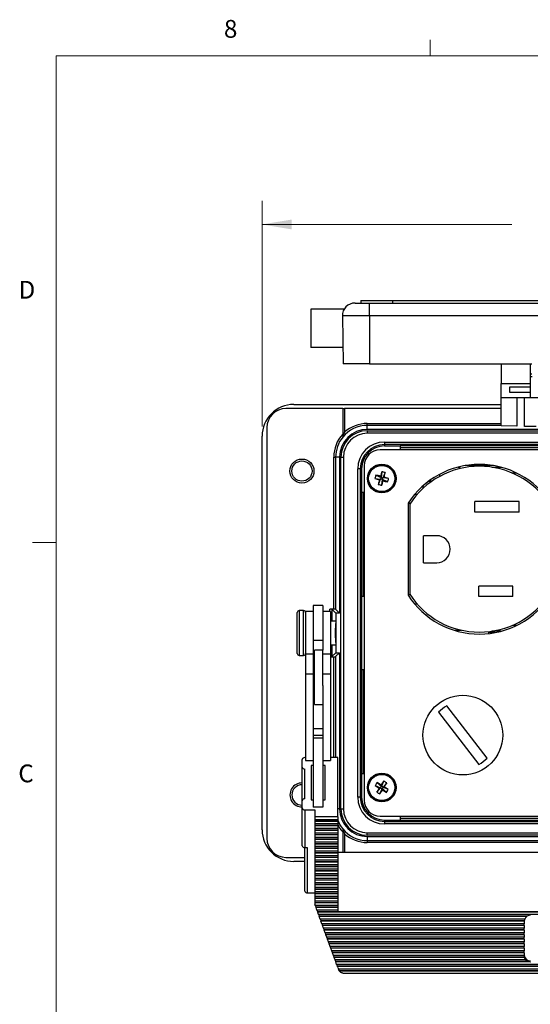
# Model space of a CAD drawing. Units: inches. Extents: x 0.4 to 16.6, y 0.2 to 10.8.
# Drawn here: x 0.4 to 3.1, y 5.6 to 10.8 of the extents above; entities that cross this region are included whole.
import ezdxf

# ---------------------------------------------------------------- set-up
doc = ezdxf.new("R2010")
doc.units = ezdxf.units.IN
doc.header["$MEASUREMENT"] = 0
doc.styles.add('SLDTEXTSTYLE0', font='TXT', dxfattribs={"width": 0.75})
doc.dimstyles.new('SLDDIMSTYLE2', dxfattribs={"dimtxt": 0.166667, "dimasz": 0.156, "dimexe": 0, "dimexo": 0.0625, "dimgap": 0.041667, "dimtad": 0, "dimtih": 1, "dimtoh": 1, "dimdec": 1, "dimlfac": 1.5, "dimrnd": 1e-09, "dimzin": 4, "dimdsep": 46, "dimtxsty": 'SLDTEXTSTYLE0', "dimsah": 1, "dimcen": 0.09, "dimadec": 0, "dimazin": 1, "dimtfac": 1, "dimtdec": 1, "dimtofl": 0, "dimtmove": 0, "dimatfit": 3, "dimfxl": 0, "dimfrac": 2, "dimtolj": 1, "dimtzin": 12, "dimarcsym": 0})

# ---------------------------------------------------------------- blocks, each defined once
blk = doc.blocks.new('_D_5')
at = {"color": 7, "linetype": 'Continuous', "lineweight": 18}
for p, q in [((3.2199, 9.998), (3.1692, 9.998)), ((3.1692, 9.998), (3.1692, 9.7332)), ((3.5893, 9.998), (3.64, 9.998)), ((3.64, 9.998), (3.64, 9.7332)), ((1.71, 8.6896), (1.71, 9.8795)), ((5.0167, 8.6896), (5.0167, 9.8795)), ((1.71, 9.7545), (3.0233, 9.7545)), ((5.0167, 9.7545), (3.786, 9.7545)), ((3.1692, 9.7332), (3.2199, 9.7332)), ((3.64, 9.7332), (3.5893, 9.7332))]:
    blk.add_line(p, q, dxfattribs=at)
for points in [[(1.71, 9.7545), (1.866, 9.7285), (1.866, 9.7805)], [(5.0167, 9.7545), (4.8607, 9.7805), (4.8607, 9.7285)]]:
    blk.add_solid(points, dxfattribs=at)
at = {"color": 7, "linetype": 'Continuous', "lineweight": 18, "char_height": 0.16667, "attachment_point": 1, "style": 'SLDTEXTSTYLE0'}
for s, insert in [('126', (3.2199, 9.9481)), ('5.0', (3.2508, 9.692))]:
    blk.add_mtext(s, dxfattribs=dict(at, insert=insert))

msp = doc.modelspace()

# ---------------------------------------------------------------- linework, layer by layer
at = {"color": 7, "linetype": 'Continuous', "lineweight": 18}
for p, q in [((2.5948, 10.6421), (2.5948, 10.7269)), ((0.6263, 10.6421), (16.3763, 10.6421)), ((0.6263, 10.6421), (0.6263, 0.3921)), ((0.6263, 8.0796), (0.5013, 8.0796))]:
    msp.add_line(p, q, dxfattribs=at)
at = {"color": 7, "linetype": 'Continuous', "lineweight": 25}
for p, q in [((2.1989, 9.3406), (2.2753, 9.3406)), ((2.23, 9.354), (2.23, 9.3406)), ((2.23, 9.354), (2.3967, 9.354)), ((2.2753, 9.2728), (2.2753, 9.3406)), ((2.2753, 9.3406), (4.4566, 9.3406)), ((2.3967, 9.354), (2.3967, 9.3406)), ((2.3967, 9.354), (4.33, 9.354)), ((2.1418, 9.309), (1.9666, 9.309)), ((1.9666, 9.309), (1.9666, 9.1073)), ((2.2753, 9.2728), (2.1322, 9.2728)), ((2.1322, 9.2728), (2.1366, 9.0206)), ((4.4566, 9.2728), (2.2753, 9.2728)), ((2.2753, 9.2728), (2.2753, 9.0206)), ((2.1351, 9.1073), (1.9666, 9.1073)), ((2.2753, 9.0206), (2.1366, 9.0206)), ((2.2753, 9.0206), (3.1286, 9.0206)), ((2.9676, 9.0206), (2.9676, 8.9176)), ((3.121, 9.0206), (3.121, 8.9176)), ((3.121, 8.9683), (3.1293, 8.9683)), ((3.1305, 8.9516), (3.121, 8.9516)), ((2.9676, 8.9176), (3.121, 8.9176)), ((2.9676, 8.843), (2.9676, 8.9176)), ((3.0126, 8.8999), (3.121, 8.8999)), ((3.0126, 8.8702), (3.0126, 8.8999)), ((3.121, 8.8702), (3.0126, 8.8702)), ((3.121, 8.9176), (3.121, 8.8999)), ((3.121, 8.8999), (3.121, 8.8702)), ((3.121, 8.8702), (3.121, 8.843)), ((2.9676, 8.843), (3.121, 8.843)), ((2.9676, 8.6931), (2.9676, 8.843)), ((3.0499, 8.843), (3.0499, 8.6917)), ((3.0907, 8.691), (3.0907, 8.843)), ((3.121, 8.843), (3.283, 8.843)), ((2.134, 8.7846), (1.835, 8.7846)), ((1.8767, 8.8062), (2.9676, 8.8062)), ((2.134, 8.7846), (2.134, 8.6494)), ((2.134, 8.7846), (2.144, 8.7846)), ((2.144, 8.7846), (2.144, 8.6598)), ((2.9676, 8.7846), (2.144, 8.7846)), ((1.735, 8.6846), (1.735, 6.5212)), ((2.2633, 8.6962), (2.2633, 8.7062)), ((2.2633, 8.7062), (2.9676, 8.7062)), ((2.2633, 8.6749), (2.2633, 8.6962)), ((2.9676, 8.6962), (2.2633, 8.6962)), ((4.4633, 8.6749), (2.2633, 8.6749)), ((2.2633, 8.668), (2.2633, 8.6546)), ((2.2633, 8.668), (4.4633, 8.668)), ((3.0499, 8.6917), (2.9676, 8.6931)), ((3.1517, 8.69), (3.0907, 8.691)), ((1.71, 6.5662), (1.71, 8.6396)), ((4.4633, 8.6546), (2.2633, 8.6546)), ((2.3543, 8.6085), (2.3543, 8.5952)), ((2.3543, 8.6085), (4.3723, 8.6085)), ((4.3955, 8.5675), (2.3312, 8.5675)), ((4.3723, 8.5952), (2.3543, 8.5952)), ((2.3543, 8.5952), (2.3543, 8.5879)), ((2.3543, 8.5879), (2.436, 8.5879)), ((4.2906, 8.5879), (2.436, 8.5879)), ((2.436, 8.5879), (2.436, 8.5675)), ((2.436, 8.5796), (4.2906, 8.5796)), ((2.087, 8.5296), (2.097, 8.5296)), ((2.087, 7.7279), (2.087, 8.5296)), ((2.1179, 8.5296), (2.097, 8.5296)), ((2.097, 8.5296), (2.097, 7.7276)), ((2.1179, 8.5296), (2.1179, 7.7066)), ((2.1249, 6.6762), (2.1249, 8.5296)), ((2.1249, 8.5296), (2.1383, 8.5296)), ((2.1383, 8.5296), (2.1383, 6.6762)), ((2.2263, 8.4672), (2.213, 8.4672)), ((2.213, 6.7386), (2.213, 8.4672)), ((2.2263, 8.4672), (2.2263, 6.7386)), ((2.2263, 8.4672), (2.2337, 8.4672)), ((2.2337, 8.4672), (2.2337, 8.3422)), ((2.2478, 8.4841), (2.2478, 6.7217)), ((2.7417, 8.4766), (2.7493, 8.4767)), ((2.7485, 8.4782), (2.7493, 8.4782)), ((2.7493, 8.4782), (2.7493, 8.4785)), ((2.7493, 8.4767), (2.7493, 8.4782)), ((2.7493, 8.4767), (2.7493, 8.4682)), ((2.9283, 8.4844), (2.7784, 8.4844)), ((2.9008, 8.4882), (2.9008, 8.4868)), ((2.9008, 8.4868), (2.9128, 8.4868)), ((2.9008, 8.4868), (2.9008, 8.4844)), ((2.9192, 8.4757), (2.9681, 8.4757)), ((2.304, 8.4169), (2.3337, 8.4132)), ((2.3089, 8.4347), (2.3363, 8.4225)), ((2.3216, 8.3858), (2.3337, 8.4132)), ((2.3278, 8.4098), (2.3337, 8.4132)), ((2.3363, 8.4225), (2.333, 8.4284)), ((2.3363, 8.4225), (2.3337, 8.4132)), ((2.3431, 8.4106), (2.3337, 8.4132)), ((2.3401, 8.4522), (2.3363, 8.4225)), ((2.3363, 8.4225), (2.3457, 8.4199)), ((2.3393, 8.3808), (2.3431, 8.4106)), ((2.3431, 8.4106), (2.3457, 8.4199)), ((2.3431, 8.4106), (2.3464, 8.4047)), ((2.3705, 8.3984), (2.3431, 8.4106)), ((2.3578, 8.4473), (2.3457, 8.4199)), ((2.3516, 8.4232), (2.3457, 8.4199)), ((2.3754, 8.4161), (2.3457, 8.4199)), ((2.6014, 8.4007), (2.5844, 8.4007)), ((2.5889, 8.404), (2.6056, 8.4037)), ((2.6427, 8.4379), (2.6427, 8.4265)), ((3.0507, 8.4447), (3.027, 8.4447)), ((2.5636, 8.3707), (2.5487, 8.3707)), ((2.2337, 8.3422), (2.2337, 7.7962)), ((2.2478, 8.3422), (2.2337, 8.3422)), ((2.2433, 7.7962), (2.2433, 8.3422)), ((2.5248, 8.3317), (2.5116, 8.3317)), ((2.4783, 8.2867), (2.4783, 7.8014)), ((2.4867, 8.2841), (2.4783, 8.2841)), ((2.4867, 8.2812), (2.4867, 7.8069)), ((3.062, 8.2961), (2.8287, 8.2961)), ((2.8287, 8.2387), (2.8287, 8.2961)), ((3.062, 8.2387), (3.062, 8.2961)), ((3.062, 8.2387), (2.8287, 8.2387)), ((2.6287, 8.1154), (2.5587, 8.1154)), ((2.5587, 7.9727), (2.5587, 8.1154)), ((2.5587, 7.9727), (2.6287, 7.9727)), ((3.03, 7.8494), (2.8507, 7.8494)), ((2.8507, 7.7947), (2.8507, 7.8494)), ((3.03, 7.7947), (3.03, 7.8494)), ((2.2337, 7.7962), (2.2337, 7.4096)), ((2.2337, 7.7962), (2.2478, 7.7962)), ((2.4867, 7.8041), (2.4783, 7.8041)), ((3.03, 7.7947), (2.8507, 7.7947)), ((2.03, 7.7482), (1.9787, 7.7482)), ((1.9787, 7.7482), (1.9787, 7.5626)), ((2.03, 7.7482), (2.03, 7.5626)), ((2.087, 7.7279), (2.067, 7.7279)), ((2.067, 7.7162), (2.067, 7.7279)), ((2.0979, 7.7066), (2.077, 7.7276)), ((2.077, 7.7276), (2.077, 7.6646)), ((2.1179, 7.7066), (2.097, 7.7276)), ((2.5116, 7.7564), (2.5248, 7.7564)), ((1.8953, 7.5646), (1.8953, 7.7109)), ((1.9287, 7.7209), (1.9053, 7.7209)), ((1.9053, 7.7209), (1.9053, 7.5611)), ((1.9287, 7.5611), (1.9287, 7.7209)), ((1.9787, 7.7162), (1.9387, 7.7162)), ((1.9387, 7.7162), (1.9387, 7.4909)), ((2.07, 7.7162), (2.03, 7.7162)), ((2.07, 7.7162), (2.07, 7.4909)), ((2.1179, 7.7066), (2.0979, 7.7066)), ((2.0979, 7.7066), (2.0979, 7.4992)), ((2.0954, 7.6646), (2.07, 7.6646)), ((2.0967, 7.6529), (2.0967, 7.581)), ((3.027, 7.6434), (3.0507, 7.6434)), ((2.0967, 7.581), (2.0967, 7.5529)), ((2.7201, 7.6177), (2.7589, 7.6177)), ((2.9008, 7.61), (2.9008, 7.6049)), ((2.9008, 7.6049), (2.9008, 7.5999)), ((2.9347, 7.6049), (2.9008, 7.6049)), ((2.9681, 7.6124), (2.9192, 7.6124)), ((1.8953, 7.4949), (1.8953, 7.5646)), ((1.9053, 7.5611), (1.9053, 7.4849)), ((1.9287, 7.4849), (1.9287, 7.5611)), ((2.03, 7.5626), (1.9787, 7.5626)), ((1.9787, 7.5626), (1.9787, 7.4909)), ((2.03, 7.5626), (2.03, 7.5129)), ((2.07, 7.5412), (2.0954, 7.5412)), ((2.077, 7.5412), (2.077, 7.4782)), ((1.9053, 7.4849), (1.9287, 7.4849)), ((1.9787, 7.4909), (1.9387, 7.4909)), ((1.9387, 7.4909), (1.9387, 7.3857)), ((1.9787, 7.4909), (1.9787, 7.3857)), ((2.03, 7.5129), (1.9853, 7.5129)), ((1.9853, 7.4529), (1.9853, 7.5129)), ((2.03, 7.4529), (2.03, 7.5129)), ((2.07, 7.4909), (2.03, 7.4909)), ((2.07, 7.4909), (2.07, 7.3857)), ((2.07, 7.4779), (2.087, 7.4779)), ((2.0979, 7.4992), (2.077, 7.4782)), ((2.087, 6.9465), (2.087, 7.4779)), ((2.1179, 7.4992), (2.097, 7.4782)), ((2.097, 7.4782), (2.097, 6.9465)), ((2.0979, 7.4992), (2.1179, 7.4992)), ((2.1179, 7.4992), (2.1179, 6.6762)), ((1.9853, 7.4319), (1.9813, 7.4319)), ((1.9813, 7.4319), (1.9813, 7.3073)), ((1.9853, 7.2263), (1.9853, 7.4529)), ((2.03, 7.327), (2.03, 7.4529)), ((1.9787, 7.3857), (1.9387, 7.3857)), ((1.9387, 7.3857), (1.9387, 6.9321)), ((1.9813, 7.4109), (1.9787, 7.4109)), ((1.9787, 7.3857), (1.9787, 6.9745)), ((2.07, 7.3857), (2.03, 7.3857)), ((2.07, 7.3857), (2.07, 6.9321)), ((2.2337, 7.4096), (2.2337, 6.8636)), ((2.2478, 7.4096), (2.2337, 7.4096)), ((2.2433, 6.8636), (2.2433, 7.4096)), ((1.9787, 7.3283), (1.9813, 7.3283)), ((2.03, 7.327), (2.03, 6.9745)), ((1.9853, 7.2814), (1.9787, 7.2814)), ((1.9813, 7.3073), (1.9853, 7.3073)), ((1.9853, 7.2263), (2.03, 7.2263)), ((2.8935, 6.9441), (2.6819, 7.2191)), ((2.6388, 7.1859), (2.8505, 6.9109)), ((2.03, 7.0988), (1.9787, 7.0988)), ((2.03, 7.0627), (1.9787, 7.0627)), ((2.03, 7.049), (1.9787, 7.049)), ((1.9787, 6.9745), (1.9787, 6.6851)), ((2.03, 6.9745), (2.03, 6.6851)), ((1.9213, 6.8961), (1.9213, 6.9369)), ((1.9387, 6.9465), (1.9347, 6.9465)), ((1.9387, 6.9321), (1.9787, 6.9321)), ((1.9787, 6.9057), (1.968, 6.9057)), ((1.968, 6.9057), (1.968, 6.7235)), ((2.03, 6.9321), (2.07, 6.9321)), ((2.0413, 6.9057), (2.03, 6.9057)), ((2.0413, 6.7235), (2.0413, 6.9057)), ((2.108, 6.9465), (2.07, 6.9465)), ((2.108, 6.6347), (2.108, 6.9465)), ((1.9213, 6.7196), (1.9213, 6.8961)), ((1.9347, 6.7292), (1.9347, 6.8865)), ((2.2337, 6.8636), (2.2337, 6.7386)), ((2.2337, 6.8636), (2.2478, 6.8636)), ((2.3055, 6.7996), (2.333, 6.7877)), ((2.3152, 6.8152), (2.3381, 6.7959)), ((2.333, 6.7877), (2.3381, 6.7959)), ((2.3366, 6.8025), (2.3381, 6.7959)), ((2.3501, 6.8234), (2.3381, 6.7959)), ((2.3464, 6.7908), (2.3381, 6.7959)), ((2.3657, 6.8137), (2.3464, 6.7908)), ((2.3137, 6.7648), (2.333, 6.7877)), ((2.333, 6.7877), (2.3264, 6.7861)), ((2.3293, 6.7551), (2.3413, 6.7826)), ((2.333, 6.7877), (2.3413, 6.7826)), ((2.3464, 6.7908), (2.3413, 6.7826)), ((2.3428, 6.776), (2.3413, 6.7826)), ((2.3642, 6.7632), (2.3413, 6.7826)), ((2.3464, 6.7908), (2.353, 6.7923)), ((2.3739, 6.7789), (2.3464, 6.7908)), ((1.9213, 6.6813), (1.9213, 6.7196)), ((1.968, 6.7235), (1.9787, 6.7235)), ((2.03, 6.7235), (2.0413, 6.7235)), ((2.2263, 6.7386), (2.213, 6.7386)), ((2.2263, 6.7386), (2.2337, 6.7386)), ((1.9213, 6.4821), (1.9213, 6.6813)), ((1.9347, 6.6717), (1.988, 6.6717)), ((1.9347, 6.6717), (1.9347, 6.4725)), ((2.03, 6.6851), (1.9787, 6.6851)), ((1.988, 6.6717), (1.988, 6.6347)), ((2.1179, 6.6762), (2.108, 6.6762)), ((2.1249, 6.6762), (2.1383, 6.6762)), ((2.3312, 6.6383), (4.3955, 6.6383)), ((2.436, 6.6383), (2.436, 6.6179)), ((2.108, 6.6347), (1.988, 6.6347)), ((1.988, 6.6347), (1.988, 6.621)), ((1.988, 6.621), (2.108, 6.621)), ((1.988, 6.621), (1.988, 6.6124)), ((2.108, 6.6124), (1.988, 6.6124)), ((1.988, 6.6124), (1.988, 6.6109)), ((2.108, 6.6109), (1.988, 6.6109)), ((1.988, 6.6109), (1.988, 6.5971)), ((2.108, 6.5971), (1.988, 6.5971)), ((1.988, 6.5971), (1.988, 6.5885)), ((2.108, 6.5885), (1.988, 6.5885)), ((1.988, 6.5885), (1.988, 6.587)), ((2.108, 6.587), (1.988, 6.587)), ((1.988, 6.587), (1.988, 6.5733)), ((2.108, 6.6347), (2.108, 6.621)), ((2.108, 6.621), (2.108, 6.6124)), ((2.108, 6.6124), (2.108, 6.6109)), ((2.108, 6.6109), (2.108, 6.5971)), ((2.108, 6.5971), (2.108, 6.5885)), ((2.108, 6.5885), (2.108, 6.587)), ((2.108, 6.587), (2.108, 6.5733)), ((2.3543, 6.6106), (2.3543, 6.6179)), ((2.3543, 6.6179), (2.436, 6.6179)), ((2.3543, 6.6106), (4.3723, 6.6106)), ((2.3543, 6.6106), (2.3543, 6.5972)), ((4.3723, 6.5972), (2.3543, 6.5972)), ((4.2906, 6.6262), (2.436, 6.6262)), ((2.436, 6.6179), (4.2906, 6.6179)), ((2.108, 6.5733), (1.988, 6.5733)), ((1.988, 6.5733), (1.988, 6.5646)), ((2.108, 6.5646), (1.988, 6.5646)), ((1.988, 6.5646), (1.988, 6.5631)), ((2.108, 6.5631), (1.988, 6.5631)), ((1.988, 6.5631), (1.988, 6.5494)), ((2.108, 6.5494), (1.988, 6.5494)), ((1.988, 6.5494), (1.988, 6.5407)), ((2.108, 6.5407), (1.988, 6.5407)), ((1.988, 6.5407), (1.988, 6.5392)), ((2.108, 6.5392), (1.988, 6.5392)), ((1.988, 6.5392), (1.988, 6.5255)), ((2.108, 6.5733), (2.108, 6.5646)), ((2.108, 6.5646), (2.108, 6.5631)), ((2.108, 6.5631), (2.108, 6.5494)), ((2.108, 6.5494), (2.108, 6.5407)), ((2.108, 6.5407), (2.108, 6.5392)), ((2.108, 6.5392), (2.108, 6.5255)), ((2.134, 6.5564), (2.134, 6.4463)), ((2.144, 6.546), (2.144, 6.4463)), ((2.2633, 6.5378), (2.2633, 6.5512)), ((2.2633, 6.5512), (4.4633, 6.5512)), ((4.4633, 6.5378), (2.2633, 6.5378)), ((2.108, 6.5255), (1.988, 6.5255)), ((1.988, 6.5255), (1.988, 6.5168)), ((2.108, 6.5168), (1.988, 6.5168)), ((1.988, 6.5168), (1.988, 6.5153)), ((2.108, 6.5153), (1.988, 6.5153)), ((1.988, 6.5153), (1.988, 6.5016)), ((2.108, 6.5016), (1.988, 6.5016)), ((1.988, 6.5016), (1.988, 6.493)), ((2.108, 6.493), (1.988, 6.493)), ((1.988, 6.493), (1.988, 6.4915)), ((2.108, 6.4915), (1.988, 6.4915)), ((1.988, 6.4915), (1.988, 6.4777)), ((2.108, 6.5255), (2.108, 6.5168)), ((2.108, 6.5168), (2.108, 6.5153)), ((2.108, 6.5153), (2.108, 6.5016)), ((2.108, 6.5016), (2.108, 6.493)), ((2.108, 6.493), (2.108, 6.4915)), ((2.108, 6.4915), (2.108, 6.4777)), ((2.2633, 6.5308), (4.4633, 6.5308)), ((2.2633, 6.5308), (2.2633, 6.5096)), ((2.2633, 6.5096), (4.4633, 6.5096)), ((2.2633, 6.5096), (2.2633, 6.4996)), ((4.4633, 6.4996), (2.2633, 6.4996)), ((1.9347, 6.4725), (1.948, 6.4725)), ((1.9347, 6.2432), (1.9347, 6.4725)), ((1.948, 6.4725), (1.948, 6.2336)), ((2.108, 6.4777), (1.988, 6.4777)), ((1.988, 6.4777), (1.988, 6.4691)), ((2.108, 6.4691), (1.988, 6.4691)), ((1.988, 6.4691), (1.988, 6.4676)), ((2.108, 6.4676), (1.988, 6.4676)), ((1.988, 6.4676), (1.988, 6.4539)), ((2.108, 6.4539), (1.988, 6.4539)), ((1.988, 6.4539), (1.988, 6.4452)), ((2.108, 6.4452), (1.988, 6.4452)), ((1.988, 6.4452), (1.988, 6.4437)), ((2.108, 6.4437), (1.988, 6.4437)), ((1.988, 6.4437), (1.988, 6.43)), ((2.108, 6.4777), (2.108, 6.4691)), ((2.108, 6.4691), (2.108, 6.4676)), ((2.108, 6.4676), (2.108, 6.4539)), ((2.108, 6.4539), (2.108, 6.4452)), ((4.6013, 6.4463), (2.108, 6.4463)), ((2.108, 6.4452), (2.108, 6.4437)), ((2.108, 6.4437), (2.108, 6.43)), ((1.835, 6.4212), (1.9347, 6.4212)), ((1.9347, 6.3996), (1.8767, 6.3996)), ((2.108, 6.43), (1.988, 6.43)), ((1.988, 6.43), (1.988, 6.4213)), ((2.108, 6.4213), (1.988, 6.4213)), ((1.988, 6.4213), (1.988, 6.4198)), ((2.108, 6.4198), (1.988, 6.4198)), ((1.988, 6.4198), (1.988, 6.4061)), ((2.108, 6.4061), (1.988, 6.4061)), ((1.988, 6.4061), (1.988, 6.3974)), ((2.108, 6.3974), (1.988, 6.3974)), ((1.988, 6.3974), (1.988, 6.3959)), ((2.108, 6.3959), (1.988, 6.3959)), ((1.988, 6.3959), (1.988, 6.3822)), ((2.108, 6.3822), (1.988, 6.3822)), ((1.988, 6.3822), (1.988, 6.3736)), ((2.108, 6.43), (2.108, 6.4213)), ((2.108, 6.4213), (2.108, 6.4198)), ((2.108, 6.4198), (2.108, 6.4061)), ((2.108, 6.4061), (2.108, 6.3974)), ((2.108, 6.3974), (2.108, 6.3959)), ((2.108, 6.3959), (2.108, 6.3822)), ((2.108, 6.3822), (2.108, 6.3736)), ((2.108, 6.3736), (1.988, 6.3736)), ((1.988, 6.3736), (1.988, 6.3721)), ((2.108, 6.3721), (1.988, 6.3721)), ((1.988, 6.3721), (1.988, 6.3583)), ((2.108, 6.3583), (1.988, 6.3583)), ((1.988, 6.3583), (1.988, 6.3497)), ((2.108, 6.3497), (1.988, 6.3497)), ((1.988, 6.3497), (1.988, 6.3482)), ((2.108, 6.3482), (1.988, 6.3482)), ((1.988, 6.3482), (1.988, 6.3345)), ((2.108, 6.3345), (1.988, 6.3345)), ((1.988, 6.3345), (1.988, 6.3258)), ((2.108, 6.3736), (2.108, 6.3721)), ((2.108, 6.3721), (2.108, 6.3583)), ((2.108, 6.3583), (2.108, 6.3497)), ((2.108, 6.3497), (2.108, 6.3482)), ((2.108, 6.3482), (2.108, 6.3345)), ((2.108, 6.3345), (2.108, 6.3258)), ((2.108, 6.3258), (1.988, 6.3258)), ((1.988, 6.3258), (1.988, 6.3243)), ((2.108, 6.3243), (1.988, 6.3243)), ((1.988, 6.3243), (1.988, 6.3106)), ((2.108, 6.3106), (1.988, 6.3106)), ((1.988, 6.3106), (1.988, 6.3019)), ((2.108, 6.3019), (1.988, 6.3019)), ((1.988, 6.3019), (1.988, 6.3004)), ((2.108, 6.3004), (1.988, 6.3004)), ((1.988, 6.3004), (1.988, 6.2867)), ((2.108, 6.2867), (1.988, 6.2867)), ((1.988, 6.2867), (1.988, 6.278)), ((2.108, 6.278), (1.988, 6.278)), ((1.988, 6.278), (1.988, 6.2765)), ((2.108, 6.2765), (1.988, 6.2765)), ((1.988, 6.2765), (1.988, 6.2628)), ((2.108, 6.3258), (2.108, 6.3243)), ((2.108, 6.3243), (2.108, 6.3106)), ((2.108, 6.3106), (2.108, 6.3019)), ((2.108, 6.3019), (2.108, 6.3004)), ((2.108, 6.3004), (2.108, 6.2867)), ((2.108, 6.2867), (2.108, 6.278)), ((2.108, 6.278), (2.108, 6.2765)), ((2.108, 6.2765), (2.108, 6.2628)), ((1.948, 6.2336), (1.988, 6.2336)), ((2.108, 6.2628), (1.988, 6.2628)), ((1.988, 6.2628), (1.988, 6.2542)), ((2.108, 6.2542), (1.988, 6.2542)), ((1.988, 6.2542), (1.988, 6.2527)), ((2.108, 6.2527), (1.988, 6.2527)), ((1.988, 6.2527), (1.988, 6.2389)), ((2.108, 6.2389), (1.988, 6.2389)), ((1.988, 6.2389), (1.988, 6.2303)), ((2.108, 6.2303), (1.988, 6.2303)), ((1.988, 6.2303), (1.988, 6.2288)), ((2.108, 6.2288), (1.988, 6.2288)), ((1.988, 6.2288), (1.988, 6.2151)), ((2.108, 6.2628), (2.108, 6.2542)), ((2.108, 6.2542), (2.108, 6.2527)), ((2.108, 6.2527), (2.108, 6.2389)), ((2.108, 6.2389), (2.108, 6.2303)), ((2.108, 6.2303), (2.108, 6.2288)), ((2.108, 6.2288), (2.108, 6.2151)), ((2.108, 6.2151), (1.988, 6.2151)), ((1.988, 6.2151), (1.988, 6.2064)), ((2.108, 6.2064), (1.988, 6.2064)), ((1.988, 6.2064), (1.988, 6.2049)), ((2.108, 6.2049), (1.988, 6.2049)), ((1.988, 6.2049), (1.988, 6.1912)), ((2.108, 6.1912), (1.988, 6.1912)), ((1.988, 6.1912), (1.988, 6.1825)), ((2.108, 6.1825), (1.988, 6.1825)), ((1.988, 6.1825), (1.988, 6.181)), ((2.108, 6.181), (1.988, 6.181)), ((1.988, 6.181), (1.988, 6.1734)), ((1.9902, 6.1673), (1.988, 6.1734)), ((2.108, 6.2151), (2.108, 6.2064)), ((2.108, 6.2064), (2.108, 6.2049)), ((2.108, 6.2049), (2.108, 6.1912)), ((2.108, 6.1912), (2.108, 6.1825)), ((2.108, 6.1825), (2.108, 6.181)), ((2.108, 6.181), (2.108, 6.1673)), ((2.108, 6.1673), (1.9902, 6.1673)), ((1.9942, 6.1586), (1.9911, 6.1673)), ((1.9938, 6.1571), (1.9942, 6.1586)), ((2.108, 6.1571), (1.9938, 6.1571)), ((1.9988, 6.1434), (1.9938, 6.1571)), ((2.108, 6.1586), (1.9942, 6.1586)), ((2.108, 6.1434), (1.9988, 6.1434)), ((2.0028, 6.1348), (1.9997, 6.1434)), ((2.0025, 6.1333), (2.0028, 6.1348)), ((4.7068, 6.1333), (2.0025, 6.1333)), ((2.0074, 6.1195), (2.0025, 6.1333)), ((4.7065, 6.1348), (2.0028, 6.1348)), ((4.7019, 6.1195), (2.0074, 6.1195)), ((2.0115, 6.1109), (2.0083, 6.1195)), ((2.108, 6.1673), (2.108, 6.1586)), ((2.108, 6.1586), (2.108, 6.1571)), ((2.108, 6.1571), (2.108, 6.1434)), ((2.108, 6.1434), (2.108, 6.1367)), ((2.108, 6.1367), (4.6013, 6.1367)), ((2.0111, 6.1094), (2.0115, 6.1109)), ((3.1031, 6.1094), (2.0111, 6.1094)), ((2.016, 6.0957), (2.0111, 6.1094)), ((3.1031, 6.1109), (2.0115, 6.1109)), ((3.0917, 6.0957), (2.016, 6.0957)), ((2.0201, 6.087), (2.017, 6.0957)), ((2.0197, 6.0855), (2.0201, 6.087)), ((3.0897, 6.0855), (2.0197, 6.0855)), ((2.0247, 6.0718), (2.0197, 6.0855)), ((3.0897, 6.087), (2.0201, 6.087)), ((3.0897, 6.0718), (2.0247, 6.0718)), ((2.0287, 6.0631), (2.0256, 6.0718)), ((3.0897, 6.0855), (3.0897, 6.087)), ((3.0897, 6.0855), (3.0897, 6.0718)), ((3.0897, 6.0631), (3.0897, 6.0718)), ((3.1031, 6.1094), (3.1031, 6.1109)), ((2.0283, 6.0616), (2.0287, 6.0631)), ((3.0897, 6.0616), (2.0283, 6.0616)), ((2.0333, 6.0479), (2.0283, 6.0616)), ((3.0897, 6.0631), (2.0287, 6.0631)), ((3.0897, 6.0479), (2.0333, 6.0479)), ((2.0373, 6.0392), (2.0342, 6.0479)), ((2.0369, 6.0377), (2.0373, 6.0392)), ((3.0897, 6.0377), (2.0369, 6.0377)), ((2.0419, 6.024), (2.0369, 6.0377)), ((3.0897, 6.0392), (2.0373, 6.0392)), ((3.0897, 6.024), (2.0419, 6.024)), ((2.0459, 6.0154), (2.0428, 6.024)), ((2.0456, 6.0139), (2.0459, 6.0154)), ((3.0897, 6.0154), (2.0459, 6.0154)), ((3.0897, 6.0616), (3.0897, 6.0631)), ((3.0897, 6.0616), (3.0897, 6.0479)), ((3.0897, 6.0392), (3.0897, 6.0479)), ((3.0897, 6.0377), (3.0897, 6.0392)), ((3.0897, 6.0377), (3.0897, 6.024)), ((3.0897, 6.0154), (3.0897, 6.024)), ((3.0897, 6.0139), (3.0897, 6.0154)), ((3.0897, 6.0139), (2.0456, 6.0139)), ((2.0505, 6.0001), (2.0456, 6.0139)), ((3.0897, 6.0001), (2.0505, 6.0001)), ((2.0546, 5.9915), (2.0514, 6.0001)), ((2.0542, 5.99), (2.0546, 5.9915)), ((3.0897, 5.99), (2.0542, 5.99)), ((2.0591, 5.9763), (2.0542, 5.99)), ((3.0897, 5.9915), (2.0546, 5.9915)), ((3.0897, 5.9763), (2.0591, 5.9763)), ((2.0632, 5.9676), (2.0601, 5.9763)), ((2.0628, 5.9661), (2.0632, 5.9676)), ((3.0897, 5.9661), (2.0628, 5.9661)), ((2.0678, 5.9524), (2.0628, 5.9661)), ((3.0897, 5.9676), (2.0632, 5.9676)), ((3.0897, 6.0139), (3.0897, 6.0001)), ((3.0897, 5.9915), (3.0897, 6.0001)), ((3.0897, 5.99), (3.0897, 5.9915)), ((3.0897, 5.99), (3.0897, 5.9763)), ((3.0897, 5.9676), (3.0897, 5.9763)), ((3.0897, 5.9661), (3.0897, 5.9676)), ((3.0897, 5.9661), (3.0897, 5.9524)), ((3.0897, 5.9524), (2.0678, 5.9524)), ((2.0718, 5.9437), (2.0687, 5.9524)), ((2.0714, 5.9422), (2.0718, 5.9437)), ((3.0897, 5.9422), (2.0714, 5.9422)), ((2.0764, 5.9285), (2.0714, 5.9422)), ((3.0897, 5.9437), (2.0718, 5.9437)), ((3.0897, 5.9285), (2.0764, 5.9285)), ((2.0804, 5.9198), (2.0773, 5.9285)), ((2.08, 5.9183), (2.0804, 5.9198)), ((3.0897, 5.9183), (2.08, 5.9183)), ((2.085, 5.9046), (2.08, 5.9183)), ((3.0897, 5.9198), (2.0804, 5.9198)), ((3.0897, 5.9437), (3.0897, 5.9524)), ((3.0897, 5.9422), (3.0897, 5.9437)), ((3.0897, 5.9422), (3.0897, 5.9285)), ((3.0897, 5.9198), (3.0897, 5.9285)), ((3.0897, 5.9183), (3.0897, 5.9198)), ((3.0897, 5.9183), (3.0897, 5.9046)), ((3.0897, 5.9046), (2.085, 5.9046)), ((2.089, 5.8959), (2.0859, 5.9046)), ((2.0887, 5.8945), (2.089, 5.8959)), ((3.0903, 5.8945), (2.0887, 5.8945)), ((2.0936, 5.8807), (2.0887, 5.8945)), ((3.0903, 5.8959), (2.089, 5.8959)), ((3.0979, 5.8807), (2.0936, 5.8807)), ((2.0977, 5.8721), (2.0945, 5.8807)), ((2.0973, 5.8706), (2.0977, 5.8721)), ((3.1211, 5.8706), (2.0973, 5.8706)), ((2.1022, 5.8569), (2.0973, 5.8706)), ((3.1211, 5.8721), (2.0977, 5.8721)), ((3.0897, 5.9019), (3.0897, 5.9046)), ((3.0903, 5.8945), (3.0903, 5.8959)), ((3.0979, 5.8822), (3.0979, 5.8807)), ((3.1211, 5.8706), (3.1211, 5.8721)), ((4.6071, 5.8569), (2.1022, 5.8569)), ((2.1063, 5.8482), (2.1032, 5.8569)), ((2.1059, 5.8467), (2.1063, 5.8482)), ((4.6034, 5.8467), (2.1059, 5.8467)), ((2.1078, 5.8414), (2.1059, 5.8467)), ((4.603, 5.8482), (2.1063, 5.8482)), ((4.5979, 5.833), (2.1114, 5.833)), ((2.118, 5.8243), (2.1128, 5.833)), ((2.1172, 5.8228), (2.118, 5.8243)), ((4.5921, 5.8228), (2.1172, 5.8228)), ((2.1172, 5.8228), (2.1173, 5.8228)), ((2.1173, 5.8228), (4.592, 5.8228)), ((4.5913, 5.8243), (2.118, 5.8243)), ((2.135, 5.8117), (4.5743, 5.8117))]:
    msp.add_line(p, q, dxfattribs=at)
for centre, radius in [((1.9197, 8.4559), 0.0633), ((1.9197, 8.4559), 0.0533), ((2.3397, 8.4165), 0.0755), ((2.3397, 8.4165), 0.0735), ((2.3397, 8.4165), 0.069), ((2.7662, 7.065), 0.2097), ((2.3397, 6.7892), 0.0755), ((2.3397, 6.7892), 0.0735), ((2.3397, 6.7892), 0.069)]:
    msp.add_circle(centre, radius, dxfattribs=at)
for centre, radius, start, end in [((2.1989, 9.274), 0.0667, 90, 181), ((1.8767, 8.6396), 0.1667, 90, 180), ((1.835, 8.6846), 0.1, 90, 180), ((2.2633, 8.5296), 0.1454, 90, 180), ((2.2633, 8.5296), 0.1384, 90, 180), ((2.2633, 8.5296), 0.1667, 90, 140.8958), ((2.2633, 8.5296), 0.1767, 90, 132.4908), ((2.2633, 8.5296), 0.1763, 137.1806, 180), ((2.2633, 8.5296), 0.1663, 141.0388, 180), ((2.2633, 8.5296), 0.1251, 90, 180), ((2.3543, 8.4672), 0.1413, 90, 180), ((2.3543, 8.4672), 0.128, 90, 180), ((2.3543, 8.4672), 0.1207, 90, 180), ((2.3312, 8.4841), 0.0833, 90, 180), ((2.8533, 8.0441), 0.4467, 32.9071, 147.0929), ((2.8533, 8.0441), 0.4367, 32.8953, 147.111), ((2.5091, 8.3693), 0.2106, 161.9264, 166.9299), ((2.6583, 9.5621), 1.1987, 252.8068, 253.9954), ((2.0199, 7.2713), 1.1987, 74.8609, 76.0495), ((3.4849, 8.0968), 1.1987, 164.8609, 166.0495), ((3.4852, 8.0979), 1.1987, 162.8068, 163.9954), ((1.1942, 8.7352), 1.1987, 342.8068, 343.9954), ((2.2925, 8.2471), 0.2106, 71.9264, 76.9299), ((2.6594, 9.5618), 1.1987, 254.8609, 256.0495), ((1.1945, 8.7363), 1.1987, 344.8609, 346.0495), ((2.0211, 7.271), 1.1987, 72.8068, 73.9954), ((2.1703, 8.4638), 0.2106, 341.9264, 346.9299), ((2.3869, 8.5859), 0.2106, 251.9264, 256.9299), ((2.6287, 8.0441), 0.0713, 270, 90), ((2.8533, 8.0441), 0.4467, 212.9071, 327.0929), ((2.8533, 8.0441), 0.4367, 212.889, 327.1047), ((1.9053, 7.7109), 0.01, 90, 180), ((1.9287, 7.7109), 0.01, 0, 90), ((1.9053, 7.4949), 0.01, 180, 270), ((1.9287, 7.4949), 0.01, 270, 0), ((2.7662, 7.065), 0.1756, 118.6896, 136.487), ((1.933, 6.9346), 0.0119, 82.2553, 169.2026), ((2.7662, 7.065), 0.1756, 298.6896, 316.487), ((1.933, 6.8983), 0.0119, 190.7974, 277.7447), ((1.9197, 6.7499), 0.0633, 88.5799, 271.4201), ((1.9197, 6.7499), 0.0533, 88.3136, 180), ((2.4891, 6.6965), 0.2106, 145.6695, 150.673), ((2.9663, 7.7998), 1.1987, 236.5499, 237.7386), ((1.7121, 5.7793), 1.1987, 58.604, 59.7927), ((3.3502, 6.1627), 1.1987, 146.5499, 147.7386), ((2.2469, 6.6398), 0.2106, 55.6695, 60.673), ((1.3298, 7.4168), 1.1987, 328.604, 329.7927), ((1.9197, 6.7499), 0.0533, 180, 271.6995), ((3.3496, 6.1617), 1.1987, 148.604, 149.7927), ((2.4324, 6.9387), 0.2106, 235.6695, 240.673), ((1.3292, 7.4158), 1.1987, 326.5499, 327.7386), ((2.9673, 7.7992), 1.1987, 238.604, 239.7927), ((1.7131, 5.7787), 1.1987, 56.5499, 57.7386), ((2.1903, 6.882), 0.2106, 325.6695, 330.673), ((1.933, 6.7174), 0.0119, 82.2553, 169.2026), ((2.3543, 6.7386), 0.1413, 180, 270), ((2.3543, 6.7386), 0.128, 180, 270), ((2.3543, 6.7386), 0.1207, 180, 270), ((2.3312, 6.7217), 0.0833, 180, 270), ((1.933, 6.6835), 0.0119, 190.7974, 277.7447), ((2.2633, 6.6762), 0.1454, 180, 270), ((2.2633, 6.6762), 0.1384, 180, 270), ((2.2633, 6.6762), 0.1251, 180, 270), ((2.2633, 6.6762), 0.1663, 200.9507, 218.9612), ((2.2633, 6.6762), 0.1763, 208.2421, 222.8194), ((1.8767, 6.5662), 0.1667, 180, 270), ((2.2633, 6.6762), 0.1667, 219.1042, 270), ((2.2633, 6.6762), 0.1767, 227.5092, 270), ((1.835, 6.5212), 0.1, 180, 270), ((1.933, 6.4844), 0.0119, 190.7974, 277.7447), ((1.9464, 6.2454), 0.0119, 190.7974, 277.7447), ((3.1167, 6.0869), 0.027, 161.1287, 179.8452), ((3.1164, 6.0855), 0.0267, 179.8947, 180), ((3.1197, 6.084), 0.0304, 123.2077, 157.3862), ((3.1228, 6.0808), 0.036, 89.7443, 123.3527), ((3.1213, 5.9082), 0.0317, 183.3296, 272.9813), ((3.1165, 5.9019), 0.0268, 180.0123, 192.753), ((3.1183, 5.901), 0.0288, 193.0848, 224.7202), ((3.1225, 5.9069), 0.0349, 225.0937, 267.6128), ((3.123, 5.9077), 0.0372, 267.0556, 270.0002), ((2.1868, 5.8699), 0.084, 199.8603, 206.0876)]:
    msp.add_arc(centre, radius, start, end, dxfattribs=at)
for centre, major_axis, start_param, end_param in [((2.067, 7.7275), (0.01, 0), 0.034907, 1.570796), ((2.087, 7.7275), (0.01, 0), 0.034907, 1.570796), ((2.0954, 7.6029), (0, 0.0443), 4.091475, 5.333302), ((2.067, 7.4782), (0.01, 0), 5.016057, 6.248279), ((2.087, 7.4782), (0.01, 0), 4.712389, 6.248279)]:
    msp.add_ellipse(centre, major_axis=major_axis, ratio=0.034921, start_param=start_param, end_param=end_param, dxfattribs=at)
msp.add_ellipse((2.2289, 7.6029), major_axis=(0, 0.0443), ratio=0.034921, dxfattribs=at)
for points, knots in [([(2.144, 8.6598), (2.144, 8.6598), (2.1417, 8.6547), (2.1386, 8.6471), (2.1355, 8.6389), (2.1344, 8.6359), (2.134, 8.6348), (2.134, 8.6347), (2.134, 8.6347)], [0, 0, 0, 0, 0.00392, 0.545305, 0.811652, 0.904606, 0.957716, 1, 1, 1, 1]), ([(2.134, 8.6494), (2.134, 8.647), (2.134, 8.6429), (2.134, 8.6382), (2.134, 8.6356), (2.134, 8.6344), (2.134, 8.6342), (2.134, 8.6341)], [0, 0, 0, 0, 0.372131, 0.620651, 0.790367, 0.918313, 1, 1, 1, 1]), ([(2.134, 6.5716), (2.134, 6.5715), (2.134, 6.5712), (2.134, 6.5693), (2.134, 6.5659), (2.134, 6.5612), (2.134, 6.5578), (2.134, 6.5564)], [0, 0, 0, 0, 0.132121, 0.263205, 0.47204, 0.78442, 1, 1, 1, 1]), ([(2.134, 6.5711), (2.134, 6.5711), (2.134, 6.5709), (2.1344, 6.5699), (2.1355, 6.5668), (2.1386, 6.5587), (2.1417, 6.5511), (2.144, 6.546), (2.144, 6.546)], [0, 0, 0, 0, 0.042284, 0.095394, 0.188348, 0.454695, 0.99608, 1, 1, 1, 1]), ([(2.135, 5.8118), (2.1328, 5.8121), (2.128, 5.8126), (2.1217, 5.8169), (2.1184, 5.8212), (2.1173, 5.8228)], [0, 0, 0, 0, 0.365875, 0.773447, 1, 1, 1, 1])]:
    msp.add_open_spline(points, degree=3, knots=knots, dxfattribs=at)

# ---------------------------------------------------------------- texts
at = {"color": 7, "linetype": 'Continuous', "lineweight": 0, "char_height": 0.0937, "attachment_point": 1, "style": 'SLDTEXTSTYLE0'}
for s, insert in [('8', (1.5091, 10.8315)), ('D', (0.4286, 9.4575)), ('C', (0.4273, 6.9103))]:
    msp.add_mtext(s, dxfattribs=dict(at, insert=insert))

# ---------------------------------------------------------------- dimensions: what is measured, and where the dimension line sits
at = {"color": 7, "linetype": 'Continuous', "lineweight": 18}
dim = msp.add_linear_dim(base=(5.0167, 9.7545), p1=(1.71, 8.6396), p2=(5.0167, 8.6396), dimstyle='SLDDIMSTYLE2', dxfattribs=at)
dim.commit()
dim.dimension.update_dxf_attribs({"geometry": '_D_5', "text_midpoint": (3.4046, 9.7545), "dimtype": 160})

doc.saveas('drawing.dxf')
